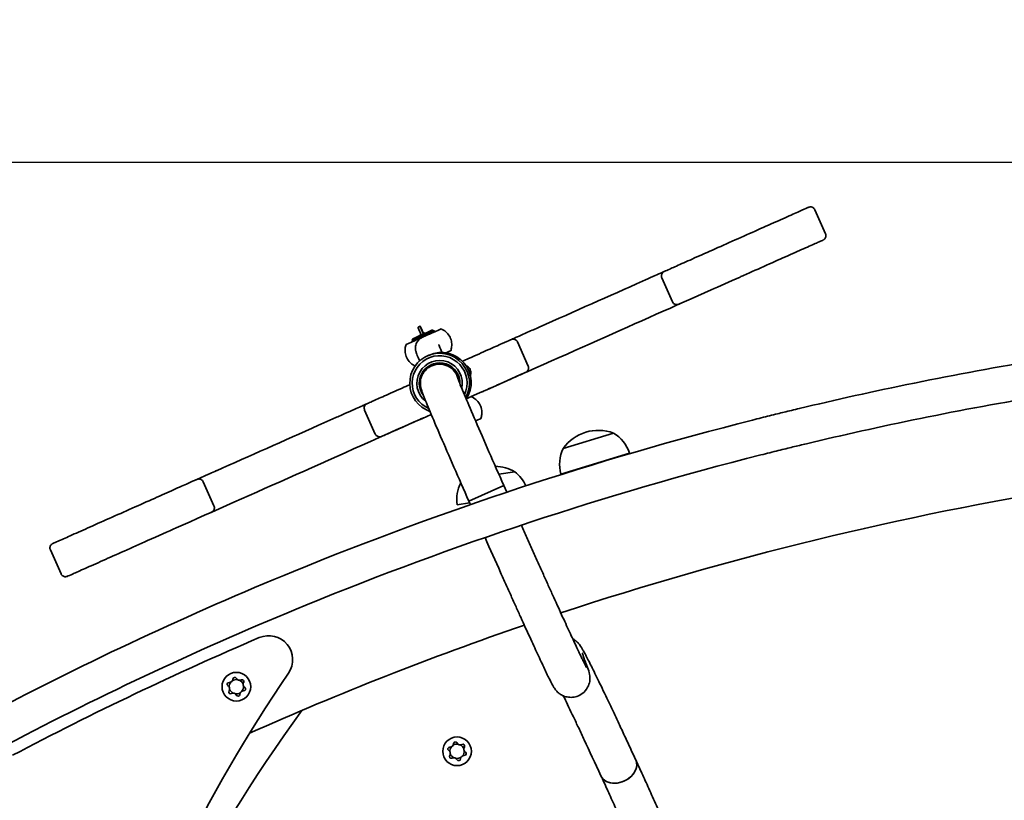
# Model space of a CAD drawing. Units: millimetres. Extents: x -816 to 6811, y -627 to 5348.
# Drawn here: x 2484 to 2896, y 2553 to 2880 of the extents above; entities that cross this region are included whole.
import ezdxf

# ---------------------------------------------------------------- set-up
doc = ezdxf.new("R2010")
doc.units = ezdxf.units.MM
doc.layers.add('Dimensions', color=7, linetype='Continuous')
doc.layers.add('Widoczne (ISO)', color=255, linetype='Continuous', lineweight=50)
doc.styles.get("Standard").update_dxf_attribs({"font": 'arial.ttf'})
doc.dimstyles.new('Leikkiset keinu', dxfattribs={"dimtxt": 150, "dimasz": 2.5, "dimexe": 0.06, "dimexo": 0.625, "dimtad": 0, "dimtih": 1, "dimtoh": 1, "dimdec": 0, "dimtxsty": 'Standard', "dimcen": 2.5, "dimadec": 0, "dimazin": 0, "dimtfac": 1, "dimtmove": 0, "dimatfit": 3, "dimfxl": 1, "dimarcsym": 0})

# ---------------------------------------------------------------- blocks, each defined once
blk = doc.blocks.new('*D13')
at = {"layer": 'Defpoints', "color": 0}
for p in [(3147.09, 4256.86), (-588.96, 246.86), (3147.09, 246.86)]:
    blk.add_point(p, dxfattribs=at)
at = {"layer": 'Dimensions', "color": 0, "lineweight": -2}
for p, q in [((3146.47, 4256.86), (-589.02, 4256.86)), ((-588.96, 4254.36), (-588.96, 2329.06)), ((-588.96, 249.36), (-588.96, 2174.66)), ((3146.47, 246.86), (-589.02, 246.86))]:
    blk.add_line(p, q, dxfattribs=at)
at = {"layer": 'Dimensions', "color": 0}
for points in [[(-588.54, 4254.36), (-589.37, 4254.36), (-588.96, 4256.86)], [(-589.37, 249.36), (-588.54, 249.36), (-588.96, 246.86)]]:
    blk.add_solid(points, dxfattribs=at)
at = {"layer": 'Dimensions', "color": 0, "insert": (-588.96, 2251.86), "char_height": 150, "attachment_point": 5}
blk.add_mtext('4010', dxfattribs=at)
blk = doc.blocks.new('*D15')
at = {"layer": 'Defpoints', "color": 0}
for p in [(1028.6, 2819.96), (3337, 2819.96), (3337, 1683.76)]:
    blk.add_point(p, dxfattribs=at)
at = {"layer": 'Dimensions', "color": 0, "lineweight": -2}
for p, q in [((3336.37, 2819.96), (1028.54, 2819.96)), ((1028.6, 2817.46), (1028.6, 2329.06)), ((1028.6, 1686.26), (1028.6, 2174.66)), ((3336.37, 1683.76), (1028.54, 1683.76))]:
    blk.add_line(p, q, dxfattribs=at)
at = {"layer": 'Dimensions', "color": 0}
for points in [[(1029.02, 2817.46), (1028.18, 2817.46), (1028.6, 2819.96)], [(1028.18, 1686.26), (1029.02, 1686.26), (1028.6, 1683.76)]]:
    blk.add_solid(points, dxfattribs=at)
at = {"layer": 'Dimensions', "color": 0, "insert": (1028.6, 2251.86), "char_height": 150, "attachment_point": 5}
blk.add_mtext('1136', dxfattribs=at)

msp = doc.modelspace()

# ---------------------------------------------------------------- linework, layer by layer
at = {"layer": 'Widoczne (ISO)', "linetype": 'Continuous', "lineweight": 35}
for p, q in [((2821.1, 2790.21), (2816.63, 2800.26)), ((2757.14, 2761.76), (2752.67, 2771.81)), ((2651.57, 2751.61), (2650.66, 2751.2)), ((2652.52, 2748.08), (2652.07, 2747.88)), ((2652.98, 2748.28), (2652.52, 2748.08)), ((2652.98, 2748.28), (2652.98, 2748.28)), ((2656.69, 2749.93), (2657.35, 2749.68)), ((2657.56, 2749.22), (2657.35, 2749.68)), ((2648.47, 2746.28), (2648.21, 2745.62)), ((2648.42, 2745.16), (2648.21, 2745.62)), ((2652.55, 2747), (2652.89, 2747.15)), ((2696.75, 2734.91), (2692.28, 2744.97)), ((2655.4, 2739.51), (2654.64, 2739.17)), ((2657.17, 2735.37), (2656.4, 2735.03)), ((2632.79, 2706.47), (2628.32, 2716.52)), ((2711.38, 2700.46), (2732.42, 2706.87)), ((2732.42, 2706.87), (2711.38, 2700.46)), ((2710.46, 2689.73), (2739.16, 2698.47)), ((2684.45, 2689.73), (2691.19, 2690.75)), ((2691.19, 2690.75), (2684.45, 2689.73)), ((2565.3, 2676.46), (2560.84, 2686.51)), ((2686.56, 2684.96), (2671.93, 2678.48)), ((2686.56, 2684.96), (2671.93, 2678.48)), ((2686.56, 2684.96), (2687.8, 2682.16)), ((2666.99, 2676.95), (2672.25, 2677.76)), ((2671.93, 2678.48), (2672.59, 2676.99)), ((2501.34, 2648.02), (2496.87, 2658.07))]:
    msp.add_line(p, q, dxfattribs=at)
for centre in [(2574.68, 2600.85), (2667, 2573.86)]:
    msp.add_circle(centre, 6, dxfattribs=at)
for centre, radius, start, end in [((2726.05, 2690.04), 18, 69.2697, 144.6095), ((2724.87, 2693.91), 15, 17.7035, 59.7785), ((2724.87, 2693.91), 15, 154.1007, 196.1757), ((3147, 1307.97), 1393.89, 90, 108.25426), ((2682.46, 2675.01), 18, 60.9846, 88.2413), ((2681.85, 2679.01), 15, 22.5951, 51.4934), ((2681.85, 2679.01), 15, 152.074, 187.8906), ((3147, 1307.97), 1393.89, 108.91548, 113.99494), ((3147, 1307.97), 1428.89, 113.19291, 117.77996), ((2588.2, 2612.19), 10, 325.6985, 113.1929), ((3116.4, 2251.86), 629.4, 145.69854, 179.27172), ((2571.74, 2604.12), 1.5, 266.8805, 357.0493), ((2574.68, 2600.85), 3, 80.5057, 123.4241), ((2574.01, 2604), 0.776, 26.8805, 177.0493), ((2576.04, 2605.03), 1.5, 206.8805, 297.0493), ((2574.68, 2600.85), 3, 20.5057, 63.4241), ((2577.08, 2603), 0.776, 326.8805, 117.0493), ((2571.61, 2601.84), 0.776, 86.8805, 237.0493), ((2570.38, 2599.93), 1.5, 326.8805, 57.0493), ((2572.28, 2598.69), 0.776, 146.8805, 297.0493), ((2574.68, 2600.85), 3, 140.5057, 183.4241), ((2574.68, 2600.85), 3, 200.5057, 243.4241), ((2577.62, 2597.58), 1.5, 86.8805, 177.0493), ((2574.68, 2600.85), 3, 320.5057, 3.4241), ((2578.98, 2601.76), 1.5, 146.8805, 237.0493), ((2577.75, 2599.85), 0.776, 266.8805, 57.0493), ((2573.32, 2596.66), 1.5, 26.8805, 117.0493), ((2574.68, 2600.85), 3, 260.5057, 303.4241), ((2575.35, 2597.69), 0.776, 206.8805, 357.0493), ((3168.47, 2179.54), 700, 144.00415, 161.0707), ((2663.93, 2574.85), 0.776, 86.8805, 237.0493), ((2664.06, 2577.13), 1.5, 266.8805, 357.0493), ((2667, 2573.86), 3, 140.5057, 183.4241), ((2667, 2573.86), 3, 80.5057, 123.4241), ((2666.33, 2577.01), 0.776, 26.8805, 177.0493), ((2668.36, 2578.04), 1.5, 206.8805, 297.0493), ((2667, 2573.86), 3, 20.5057, 63.4241), ((2669.39, 2576.01), 0.776, 326.8805, 117.0493), ((2671.3, 2574.77), 1.5, 146.8805, 237.0493), ((2662.69, 2572.94), 1.5, 326.8805, 57.0493), ((2664.6, 2571.7), 0.776, 146.8805, 297.0493), ((2667, 2573.86), 3, 200.5057, 243.4241), ((2665.64, 2569.67), 1.5, 26.8805, 117.0493), ((2667, 2573.86), 3, 260.5057, 303.4241), ((2667.67, 2570.7), 0.776, 206.8805, 357.0493), ((2669.94, 2570.59), 1.5, 86.8805, 177.0493), ((2667, 2573.86), 3, 320.5057, 3.4241), ((2670.06, 2572.86), 0.776, 266.8805, 57.0493)]:
    msp.add_arc(centre, radius, start, end, dxfattribs=at)
for centre, major_axis, ratio, start_param, end_param in [((2783.01, 2771.08), (-15.53, -6.91), 0.000019, 4.560154, 5.3898), ((2659.49, 2732.57), (223.44, 99.36), 0.000019, 4.901098, 5.103238), ((2602.6, 2690.86), (-272.29, -121.08), 0.000019, 1.832041, 2.248419), ((2653.44, 2747.39), (-1.87, 4.21), 0.014109, 5.129646, 7.635293), ((2652.78, 2747.65), (-4.57, -2.03), 0.000019, 3.142304, 6.283897), ((2652.58, 2748.11), (-4.11, -1.83), 0.000019, 5.066335, 6.283166), ((2652.53, 2746.99), (-1.87, 4.21), 0.014109, 0, 1.352108), ((2652.99, 2747.19), (7.31, 3.25), 0.000019, 1.106438, 1.584905), ((2652.58, 2748.11), (4.11, 1.83), 0.000019, 0.00002, 1.245069), ((2652.99, 2747.19), (7.31, 3.25), 0.000019, 0.000019, 1.106438), ((2652.99, 2747.19), (-7.31, -3.25), 0.000019, 5.204965, 6.283166), ((2652.99, 2747.19), (7.31, 3.25), 0.000019, 1.64075, 2.063494), ((2659.7, 2727.75), (-5.06, 11.43), 0.9999, 3.785944, 8.679151), ((2659.69, 2727.74), (-4.66, 10.51), 0.9999, 3.857668, 8.600986), ((2660.46, 2728.08), (-5.06, 11.43), 0.9999, 3.703987, 6.283185), ((2657.05, 2738.05), (7.31, 3.25), 0.000019, 5.533026, 7.033405), ((2659.69, 2727.74), (-3.85, 8.69), 0.9999, 4.072577, 8.350209), ((2659.7, 2727.75), (-3.44, 7.77), 0.9999, 4.26686, 8.084633), ((2660.41, 2728.06), (-3.44, 7.77), 0.9999, 0.045666, 0.669662), ((2659.64, 2727.72), (-3.24, 7.31), 0.9999, 4.510735, 6.283185), ((2659.64, 2727.72), (-3.24, 7.31), 0.9999, 4.510735, 6.283185), ((2660.41, 2728.06), (-3.24, 7.31), 0.9999, 5.619638, 6.283185), ((2665.58, 2718.87), (7.31, 3.25), 0.000019, 0.000019, 0.75089), ((2728.28, 2746.75), (-272.29, -121.08), 0.000019, 0.854548, 1.302838), ((2669.65, 2709.73), (7.31, 3.25), 0.000019, 5.482285, 7.084084), ((2659.49, 2732.57), (223.44, 99.36), 0.000019, 4.282607, 4.48478), ((2539.31, 2662.71), (-15.53, -6.91), 0.000019, 3.995905, 4.825664), ((2713.83, 2606.74), (7.47, 2.86), 0.965058, 0, 0.45108), ((2713.83, 2606.74), (7.47, 2.86), 0.965058, 0, 0.45108), ((2734.46, 2566.93), (7.26, 3.36), 0.753736, 3.141593, 6.283185), ((2734.46, 2566.93), (-7.26, -3.36), 0.753736, 0, 3.141593)]:
    msp.add_ellipse(centre, major_axis=major_axis, ratio=ratio, start_param=start_param, end_param=end_param, dxfattribs=at)
for points, knots in [([(2752.67, 2771.81), (2752.58, 2772.01), (2752.53, 2772.23), (2752.49, 2772.65), (2752.5, 2772.87), (2752.6, 2773.28), (2752.68, 2773.49), (2752.9, 2773.85), (2753.04, 2774.02), (2753.28, 2774.22), (2753.37, 2774.28), (2753.51, 2774.36), (2753.55, 2774.39), (2753.61, 2774.42), (2753.62, 2774.42), (2753.63, 2774.43), (2753.64, 2774.43), (2753.65, 2774.44), (2753.65, 2774.44), (2753.66, 2774.44), (2753.66, 2774.44), (2753.67, 2774.45), (2753.67, 2774.45), (2753.67, 2774.45), (2753.67, 2774.45), (2753.68, 2774.45), (2753.68, 2774.45), (2753.68, 2774.45), (2753.69, 2774.45), (2753.69, 2774.46), (2753.7, 2774.46), (2753.75, 2774.49), (2753.83, 2774.52), (2754.28, 2774.72), (2754.96, 2775.02), (2757.18, 2776.01), (2758.91, 2776.78), (2763.11, 2778.65), (2765.62, 2779.76), (2771.12, 2782.21), (2774.17, 2783.57), (2780.42, 2786.35), (2783.7, 2787.8), (2790.08, 2790.64), (2793.25, 2792.05), (2799.09, 2794.65), (2801.84, 2795.87), (2806.56, 2797.97), (2808.6, 2798.87), (2811.73, 2800.26), (2812.85, 2800.76), (2813.64, 2801.12), (2813.78, 2801.18), (2813.91, 2801.24), (2813.95, 2801.25), (2813.98, 2801.26), (2813.98, 2801.27), (2813.99, 2801.27), (2813.98, 2801.27), (2814.01, 2801.28), (2814.01, 2801.28), (2814.01, 2801.28), (2814.02, 2801.28), (2814.02, 2801.28), (2814.02, 2801.29), (2814.03, 2801.29), (2814.04, 2801.29), (2814.05, 2801.3), (2814.06, 2801.3), (2814.08, 2801.31), (2814.09, 2801.31), (2814.14, 2801.33), (2814.18, 2801.34), (2814.32, 2801.39), (2814.44, 2801.41), (2814.76, 2801.46), (2814.98, 2801.45), (2815.4, 2801.37), (2815.6, 2801.29), (2815.97, 2801.08), (2816.14, 2800.95), (2816.43, 2800.63), (2816.55, 2800.45), (2816.63, 2800.26)], [0, 0, 0, 0, 0.064859, 0.064859, 0.128545, 0.128545, 0.192274, 0.192274, 0.256001, 0.256001, 0.287553, 0.287553, 0.303326, 0.303326, 0.306757, 0.306757, 0.308336, 0.308336, 0.309951, 0.309951, 0.31157, 0.31157, 0.31482, 0.31482, 0.318314, 0.318314, 0.328789, 0.328789, 0.360184, 0.360184, 0.454369, 0.454369, 0.737162, 0.737162, 1.591969, 1.591969, 2.65008, 2.65008, 3.701366, 3.701366, 4.75288, 4.75288, 5.804383, 5.804383, 6.855885, 6.855885, 7.907388, 7.907388, 8.958893, 8.958893, 10.010404, 10.010404, 10.340391, 10.340391, 10.496728, 10.496728, 10.570353, 10.570353, 10.62557, 10.62557, 10.629566, 10.629566, 10.631091, 10.631091, 10.632709, 10.632709, 10.634326, 10.634326, 10.637566, 10.637566, 10.64143, 10.64143, 10.653016, 10.653016, 10.687863, 10.687863, 10.751363, 10.751363, 10.815093, 10.815093, 10.87882, 10.87882, 10.94239, 10.94239, 10.94239, 10.94239]), ([(2821.1, 2790.21), (2821.19, 2790.01), (2821.25, 2789.79), (2821.29, 2789.37), (2821.27, 2789.15), (2821.18, 2788.74), (2821.09, 2788.53), (2820.87, 2788.17), (2820.73, 2788.01), (2820.49, 2787.8), (2820.4, 2787.74), (2820.27, 2787.66), (2820.22, 2787.63), (2820.16, 2787.6), (2820.15, 2787.6), (2820.14, 2787.59), (2820.14, 2787.59), (2820.13, 2787.58), (2820.12, 2787.58), (2820.12, 2787.58), (2820.11, 2787.58), (2820.11, 2787.57), (2820.1, 2787.57), (2820.1, 2787.57), (2820.1, 2787.57), (2820.09, 2787.57), (2820.09, 2787.57), (2820.09, 2787.57), (2820.09, 2787.57), (2820.08, 2787.56), (2820.07, 2787.56), (2820.02, 2787.54), (2819.94, 2787.5), (2819.49, 2787.3), (2818.81, 2787), (2816.6, 2786.01), (2814.86, 2785.24), (2810.67, 2783.38), (2808.15, 2782.26), (2802.65, 2779.81), (2799.6, 2778.46), (2793.35, 2775.68), (2790.07, 2774.22), (2786.38, 2772.57), (2785.87, 2772.35), (2785.36, 2772.12)], [0, 0, 0, 0, 0.064859, 0.064859, 0.128545, 0.128545, 0.192274, 0.192274, 0.256001, 0.256001, 0.287553, 0.287553, 0.303326, 0.303326, 0.306757, 0.306757, 0.308336, 0.308336, 0.309951, 0.309951, 0.31157, 0.31157, 0.31482, 0.31482, 0.318314, 0.318314, 0.328789, 0.328789, 0.360184, 0.360184, 0.454369, 0.454369, 0.737162, 0.737162, 1.591969, 1.591969, 2.65008, 2.65008, 3.701366, 3.701366, 4.75288, 4.75288, 5.804383, 5.804383, 5.972335, 5.972335, 5.972335, 5.972335]), ([(2744.62, 2770.42), (2746.17, 2771.11), (2747.63, 2771.76), (2750.14, 2772.88), (2751.23, 2773.36), (2752.75, 2774.04), (2753.29, 2774.28), (2753.66, 2774.44)], [0, 0, 0, 0, 0.551292, 0.551292, 1.092625, 1.092625, 1.535879, 1.535879, 1.535879, 1.535879]), ([(2760.14, 2760.91), (2760.01, 2760.85), (2759.92, 2760.81), (2759.83, 2760.77), (2759.81, 2760.76), (2759.79, 2760.75), (2759.79, 2760.75), (2759.78, 2760.75), (2759.78, 2760.75), (2759.78, 2760.75), (2759.78, 2760.75), (2759.77, 2760.74), (2759.77, 2760.74), (2759.76, 2760.74), (2759.76, 2760.74), (2759.76, 2760.74), (2759.75, 2760.74), (2759.75, 2760.74), (2759.74, 2760.73), (2759.73, 2760.73), (2759.72, 2760.72), (2759.67, 2760.7), (2759.63, 2760.69), (2759.42, 2760.62), (2759.24, 2760.59), (2758.85, 2760.57), (2758.64, 2760.59), (2758.23, 2760.7), (2758.03, 2760.8), (2757.68, 2761.03), (2757.52, 2761.18), (2757.29, 2761.47), (2757.21, 2761.62), (2757.14, 2761.76)], [0, 0, 0, 0, 0.2696666, 0.2696666, 0.3970692, 0.3970692, 0.4570657, 0.4570657, 0.4795637, 0.4795637, 0.4964389, 0.4964389, 0.5030562, 0.5030562, 0.5047111, 0.5047111, 0.5063743, 0.5063743, 0.5080473, 0.5080473, 0.5114283, 0.5114283, 0.5247745, 0.5247745, 0.5780964, 0.5780964, 0.6409103, 0.6409103, 0.7046683, 0.7046683, 0.7683945, 0.7683945, 0.8169836, 0.8169836, 0.8169836, 0.8169836]), ([(3147, 2756.86), (3106.33, 2756.86), (3065.67, 2755.11), (3026.41, 2751.83), (2986.35, 2748.48), (2947.77, 2743.55), (2911.97, 2737.67), (2874.59, 2731.52), (2840.27, 2724.36), (2810.14, 2717.15), (2808.01, 2716.65), (2805.9, 2716.14), (2803.81, 2715.63)], [2.3318091, 2.3318091, 2.3318091, 2.3318091, 2.5827607, 2.5827607, 2.5827607, 2.8388447, 2.8388447, 2.8388447, 3.1062226, 3.1062226, 3.1062226, 3.1251422, 3.1251422, 3.1251422, 3.1251422]), ([(2651.16, 2747.47), (2651.18, 2747.48), (2651.2, 2747.49), (2651.28, 2747.54), (2651.35, 2747.58), (2651.46, 2747.68), (2651.51, 2747.73), (2651.6, 2747.86), (2651.65, 2747.93), (2651.71, 2748.08), (2651.73, 2748.16), (2651.77, 2748.39), (2651.75, 2748.54), (2651.72, 2748.67), (2651.72, 2748.67), (2651.72, 2748.67)], [0.3276419, 0.3276419, 0.3276419, 0.3276419, 0.3354601, 0.3354601, 0.3565829, 0.3565829, 0.3777057, 0.3777057, 0.40534, 0.40534, 0.4329742, 0.4329742, 0.4882427, 0.4882427, 0.48922, 0.48922, 0.48922, 0.48922]), ([(2652.59, 2749.2), (2652.6, 2749.16), (2652.63, 2749.12), (2652.72, 2748.97), (2652.82, 2748.86), (2653, 2748.73), (2653.07, 2748.69), (2653.23, 2748.64), (2653.31, 2748.62), (2653.46, 2748.6), (2653.54, 2748.6), (2653.69, 2748.62), (2653.76, 2748.64), (2653.85, 2748.67), (2653.87, 2748.68), (2653.9, 2748.69)], [0.3010501, 0.3010501, 0.3010501, 0.3010501, 0.3204949, 0.3204949, 0.3757634, 0.3757634, 0.4033976, 0.4033976, 0.4310318, 0.4310318, 0.4521546, 0.4521546, 0.4732775, 0.4732775, 0.4810957, 0.4810957, 0.4810957, 0.4810957]), ([(2653.99, 2748.73), (2653.97, 2748.72), (2653.95, 2748.72), (2653.87, 2748.69), (2653.8, 2748.67), (2653.65, 2748.65), (2653.57, 2748.65), (2653.42, 2748.67), (2653.33, 2748.68), (2653.18, 2748.74), (2653.11, 2748.77), (2652.92, 2748.9), (2652.81, 2749.01), (2652.72, 2749.16), (2652.7, 2749.2), (2652.68, 2749.24)], [0.3295068, 0.3295068, 0.3295068, 0.3295068, 0.3354601, 0.3354601, 0.3565829, 0.3565829, 0.3777057, 0.3777057, 0.40534, 0.40534, 0.4329742, 0.4329742, 0.4882427, 0.4882427, 0.5076874, 0.5076874, 0.5076874, 0.5076874]), ([(2660.3, 2750.44), (2661.02, 2750.14), (2661.71, 2749.72), (2662.88, 2748.7), (2663.38, 2748.09), (2664.16, 2746.77), (2664.45, 2746.03), (2664.78, 2744.53), (2664.82, 2743.74), (2664.68, 2742.41), (2664.55, 2741.84), (2664.36, 2741.3)], [0, 0, 0, 0, 0.235111, 0.235111, 0.465976, 0.465976, 0.696992, 0.696992, 0.928003, 0.928003, 1.099063, 1.099063, 1.099063, 1.099063]), ([(2689.77, 2746.03), (2690.41, 2746.32), (2691.08, 2746.61), (2693.26, 2747.58), (2694.88, 2748.3), (2698.13, 2749.75), (2699.8, 2750.49), (2701.41, 2751.21)], [1.381377, 1.381377, 1.381377, 1.381377, 1.633536, 1.633536, 2.175213, 2.175213, 2.710443, 2.710443, 2.710443, 2.710443]), ([(2649.47, 2734.92), (2648.85, 2735.21), (2648.26, 2735.59), (2647.16, 2736.55), (2646.66, 2737.15), (2645.87, 2738.48), (2645.58, 2739.21), (2645.26, 2740.72), (2645.21, 2741.51), (2645.36, 2742.84), (2645.49, 2743.4), (2645.68, 2743.94)], [0.029495, 0.029495, 0.029495, 0.029495, 0.235111, 0.235111, 0.465976, 0.465976, 0.696992, 0.696992, 0.928003, 0.928003, 1.099063, 1.099063, 1.099063, 1.099063]), ([(2651.34, 2737.04), (2651.27, 2737.2), (2651.21, 2737.36), (2650.73, 2738.49), (2650.41, 2739.26), (2650.07, 2740.11), (2649.99, 2740.34), (2649.85, 2740.73), (2649.8, 2740.85), (2649.71, 2741.22), (2649.69, 2741.29), (2649.65, 2741.52), (2649.61, 2741.69), (2649.57, 2742.24), (2649.52, 2742.56), (2649.69, 2743.52), (2649.75, 2743.82), (2649.99, 2744.44), (2650.11, 2744.72), (2650.58, 2745.48), (2651, 2746.01), (2651.89, 2746.66), (2652.21, 2746.85), (2652.55, 2747)], [2.4367197, 2.4367197, 2.4367197, 2.4367197, 2.4889271, 2.4889271, 2.8197647, 2.8197647, 2.9806787, 2.9806787, 3.0611357, 3.0611357, 3.077437, 3.077437, 3.1008893, 3.1008893, 3.1204949, 3.1204949, 3.1273009, 3.1273009, 3.131815, 3.131815, 3.1384766, 3.1384766, 3.1415927, 3.1415927, 3.1415927, 3.1415927]), ([(2660.7, 2740.58), (2660.45, 2741.18), (2660.22, 2741.71), (2659.72, 2742.91), (2659.49, 2743.47), (2659.37, 2743.81), (2659.35, 2743.86), (2659.35, 2743.86)], [2.3971325, 2.3971325, 2.3971325, 2.3971325, 2.5853676, 2.5853676, 2.889037, 2.889037, 2.9756786, 2.9756786, 2.9756786, 2.9756786]), ([(2669.29, 2736.93), (2670.15, 2737.31), (2670.99, 2737.69), (2674.74, 2739.36), (2677.49, 2740.58), (2682.21, 2742.68), (2684.25, 2743.58), (2687.37, 2744.97), (2688.5, 2745.47), (2689.29, 2745.82), (2689.43, 2745.89), (2689.56, 2745.95), (2689.59, 2745.96), (2689.62, 2745.97), (2689.63, 2745.98), (2689.64, 2745.98), (2689.63, 2745.98), (2689.65, 2745.99), (2689.66, 2745.99), (2689.66, 2745.99), (2689.66, 2745.99), (2689.67, 2745.99), (2689.67, 2745.99), (2689.68, 2746), (2689.68, 2746), (2689.7, 2746), (2689.71, 2746.01), (2689.73, 2746.02), (2689.74, 2746.02), (2689.79, 2746.04), (2689.83, 2746.05), (2689.97, 2746.1), (2690.09, 2746.12), (2690.41, 2746.16), (2690.63, 2746.16), (2691.05, 2746.07), (2691.25, 2746), (2691.62, 2745.79), (2691.79, 2745.65), (2692.08, 2745.34), (2692.19, 2745.16), (2692.28, 2744.97)], [6.559195, 6.559195, 6.559195, 6.559195, 6.855885, 6.855885, 7.907388, 7.907388, 8.958893, 8.958893, 10.010404, 10.010404, 10.340391, 10.340391, 10.496728, 10.496728, 10.570353, 10.570353, 10.62557, 10.62557, 10.629566, 10.629566, 10.631091, 10.631091, 10.632709, 10.632709, 10.634326, 10.634326, 10.637566, 10.637566, 10.64143, 10.64143, 10.653016, 10.653016, 10.687863, 10.687863, 10.751363, 10.751363, 10.815093, 10.815093, 10.87882, 10.87882, 10.94239, 10.94239, 10.94239, 10.94239]), ([(3147, 2741.86), (3106.68, 2741.86), (3066.38, 2740.12), (3027.47, 2736.87), (2987.76, 2733.54), (2949.52, 2728.65), (2914.05, 2722.81), (2877.02, 2716.71), (2843.02, 2709.6), (2813.2, 2702.46), (2811.26, 2702), (2809.34, 2701.53), (2807.43, 2701.07)], [2.3318091, 2.3318091, 2.3318091, 2.3318091, 2.5831789, 2.5831789, 2.5831789, 2.8396884, 2.8396884, 2.8396884, 3.1075048, 3.1075048, 3.1075048, 3.1249472, 3.1249472, 3.1249472, 3.1249472]), ([(2671.93, 2678.48), (2669.81, 2683.27), (2667.69, 2688.08), (2663.69, 2697.22), (2661.8, 2701.57), (2658.44, 2709.38), (2656.96, 2712.85), (2654.55, 2718.59), (2653.62, 2720.85), (2652.67, 2723.28), (2652.42, 2723.91), (2652.11, 2724.84), (2652.01, 2725.1), (2651.84, 2725.83), (2651.79, 2726.03), (2651.72, 2726.47), (2651.69, 2726.63), (2651.64, 2727.12), (2651.61, 2727.5), (2651.67, 2728.66), (2651.71, 2729.36), (2652.28, 2730.9), (2652.48, 2731.33), (2653.2, 2732.54), (2653.87, 2733.39), (2655.3, 2734.46), (2655.83, 2734.78), (2656.4, 2735.03)], [6.283185, 6.283185, 6.283185, 6.283185, 6.597345, 6.597345, 6.911504, 6.911504, 7.225663, 7.225663, 7.539822, 7.539822, 7.696902, 7.696902, 7.775442, 7.775442, 7.799777, 7.799777, 7.810341, 7.810341, 7.826381, 7.826381, 7.839591, 7.839591, 7.843996, 7.843996, 7.850717, 7.850717, 7.853982, 7.853982, 7.853982, 7.853982]), ([(2670.87, 2735.01), (2671.15, 2734.9), (2671.42, 2734.74), (2671.91, 2734.35), (2672.13, 2734.11), (2672.38, 2733.71), (2672.45, 2733.58), (2672.51, 2733.44)], [7.8879824, 7.8879824, 7.8879824, 7.8879824, 7.9797534, 7.9797534, 8.0753446, 8.0753446, 8.1205473, 8.1205473, 8.1205473, 8.1205473]), ([(2672.51, 2733.44), (2672.64, 2733.14), (2672.73, 2732.82), (2672.79, 2732.18), (2672.76, 2731.85), (2672.66, 2731.42), (2672.62, 2731.29), (2672.58, 2731.16)], [0, 0, 0, 0, 0.0972876, 0.0972876, 0.1928176, 0.1928176, 0.2324556, 0.2324556, 0.2324556, 0.2324556]), ([(2696.75, 2734.91), (2696.84, 2734.72), (2696.89, 2734.5), (2696.93, 2734.08), (2696.92, 2733.86), (2696.82, 2733.44), (2696.74, 2733.24), (2696.52, 2732.88), (2696.38, 2732.71), (2696.14, 2732.51), (2696.05, 2732.45), (2695.92, 2732.36), (2695.87, 2732.34), (2695.81, 2732.31), (2695.8, 2732.31), (2695.79, 2732.3), (2695.78, 2732.3), (2695.78, 2732.29), (2695.77, 2732.29), (2695.76, 2732.29), (2695.76, 2732.29), (2695.75, 2732.28), (2695.75, 2732.28), (2695.75, 2732.28), (2695.75, 2732.28), (2695.74, 2732.28), (2695.74, 2732.28), (2695.74, 2732.27), (2695.74, 2732.27), (2695.73, 2732.27), (2695.72, 2732.27), (2695.67, 2732.24), (2695.59, 2732.21), (2695.14, 2732.01), (2694.46, 2731.71), (2692.24, 2730.72), (2690.51, 2729.95), (2686.87, 2728.33), (2685.12, 2727.55), (2683.22, 2726.71)], [0, 0, 0, 0, 0.064859, 0.064859, 0.128545, 0.128545, 0.192274, 0.192274, 0.256001, 0.256001, 0.287553, 0.287553, 0.303326, 0.303326, 0.306757, 0.306757, 0.308336, 0.308336, 0.309951, 0.309951, 0.31157, 0.31157, 0.31482, 0.31482, 0.318314, 0.318314, 0.328789, 0.328789, 0.360184, 0.360184, 0.454369, 0.454369, 0.737162, 0.737162, 1.591969, 1.591969, 2.65008, 2.65008, 3.419586, 3.419586, 3.419586, 3.419586]), ([(2628.32, 2716.52), (2628.23, 2716.72), (2628.18, 2716.94), (2628.14, 2717.36), (2628.15, 2717.58), (2628.25, 2717.99), (2628.33, 2718.19), (2628.55, 2718.56), (2628.69, 2718.72), (2628.93, 2718.93), (2629.02, 2718.99), (2629.15, 2719.07), (2629.2, 2719.1), (2629.26, 2719.13), (2629.27, 2719.13), (2629.28, 2719.14), (2629.29, 2719.14), (2629.29, 2719.14), (2629.3, 2719.15), (2629.31, 2719.15), (2629.31, 2719.15), (2629.32, 2719.15), (2629.32, 2719.16), (2629.32, 2719.16), (2629.32, 2719.16), (2629.33, 2719.16), (2629.33, 2719.16), (2629.33, 2719.16), (2629.33, 2719.16), (2629.34, 2719.17), (2629.35, 2719.17), (2629.4, 2719.19), (2629.48, 2719.23), (2629.93, 2719.43), (2630.61, 2719.73), (2632.83, 2720.72), (2634.56, 2721.49), (2638.76, 2723.35), (2641.27, 2724.47), (2645.05, 2726.15), (2646.12, 2726.63), (2647.22, 2727.12)], [0, 0, 0, 0, 0.064859, 0.064859, 0.128545, 0.128545, 0.192274, 0.192274, 0.256001, 0.256001, 0.287553, 0.287553, 0.303326, 0.303326, 0.306757, 0.306757, 0.308336, 0.308336, 0.309951, 0.309951, 0.31157, 0.31157, 0.31482, 0.31482, 0.318314, 0.318314, 0.328789, 0.328789, 0.360184, 0.360184, 0.454369, 0.454369, 0.737162, 0.737162, 1.591969, 1.591969, 2.65008, 2.65008, 3.701366, 3.701366, 4.094967, 4.094967, 4.094967, 4.094967]), ([(2686.56, 2684.96), (2684.45, 2689.73), (2682.34, 2694.51), (2678.36, 2703.61), (2676.48, 2707.93), (2673.14, 2715.68), (2671.68, 2719.11), (2669.33, 2724.72), (2668.43, 2726.92), (2667.64, 2728.93), (2667.46, 2729.4), (2667.36, 2729.69), (2667.35, 2729.73), (2667.35, 2729.73)], [0, 0, 0, 0, 0.314159, 0.314159, 0.628319, 0.628319, 0.942478, 0.942478, 1.256637, 1.256637, 1.396209, 1.396209, 1.439991, 1.439991, 1.439991, 1.439991]), ([(2683.22, 2726.71), (2681.86, 2726.1), (2680.64, 2725.56), (2678.71, 2724.7), (2677.96, 2724.37), (2677.03, 2723.96), (2676.78, 2723.84), (2676.78, 2723.84)], [0, 0, 0, 0, 0.551291, 0.551291, 1.09262, 1.09262, 1.579106, 1.579106, 1.579106, 1.579106]), ([(2676.78, 2723.84), (2676.76, 2723.83), (2676.74, 2723.83), (2676.73, 2723.82), (2676.73, 2723.82), (2676.73, 2723.82)], [0, 0, 0, 0, 0.6402886, 0.6402886, 0.9220766, 0.9220766, 0.9220766, 0.9220766]), ([(2609.08, 2710.15), (2610.72, 2710.88), (2612.44, 2711.65), (2615.75, 2713.12), (2617.39, 2713.84), (2620.4, 2715.19), (2621.82, 2715.82), (2624.26, 2716.9), (2625.31, 2717.37), (2626.92, 2718.09), (2627.5, 2718.34), (2627.82, 2718.48)], [0, 0, 0, 0, 0.551293, 0.551293, 1.092627, 1.092627, 1.634318, 1.634318, 2.175995, 2.175995, 2.710443, 2.710443, 2.710443, 2.710443]), ([(2672.89, 2722.12), (2673.62, 2721.82), (2674.3, 2721.39), (2675.47, 2720.37), (2675.98, 2719.77), (2676.76, 2718.44), (2677.05, 2717.71), (2677.38, 2716.2), (2677.42, 2715.41), (2677.28, 2714.08), (2677.15, 2713.52), (2676.96, 2712.98)], [0, 0, 0, 0, 0.235111, 0.235111, 0.465976, 0.465976, 0.696992, 0.696992, 0.928003, 0.928003, 1.099063, 1.099063, 1.099063, 1.099063]), ([(2790.57, 2712.33), (2793.04, 2712.96), (2795.47, 2713.57), (2800.01, 2714.7), (2802.07, 2715.2), (2803.81, 2715.63)], [0, 0, 0, 0, 0.764223, 0.764223, 1.52842, 1.52842, 1.52842, 1.52842]), ([(2790.57, 2712.33), (2724.87, 2695.66), (2660.48, 2674.37), (2598.57, 2649.05), (2554.94, 2631.21), (2512.54, 2611.38), (2471.7, 2589.86)], [2.9084876, 2.9084876, 2.9084876, 2.9084876, 3.0452292, 3.0452292, 3.0452292, 3.1415927, 3.1415927, 3.1415927, 3.1415927]), ([(2647.01, 2710.6), (2644.44, 2709.46), (2642.17, 2708.46), (2638.63, 2706.88), (2637.28, 2706.28), (2636.1, 2705.75), (2635.83, 2705.64), (2635.58, 2705.52), (2635.52, 2705.5), (2635.46, 2705.47), (2635.45, 2705.47), (2635.44, 2705.46), (2635.43, 2705.46), (2635.43, 2705.46), (2635.43, 2705.46), (2635.42, 2705.45), (2635.42, 2705.45), (2635.42, 2705.45), (2635.42, 2705.45), (2635.41, 2705.45), (2635.41, 2705.45), (2635.4, 2705.44), (2635.4, 2705.44), (2635.39, 2705.44), (2635.38, 2705.44), (2635.36, 2705.43), (2635.34, 2705.42), (2635.15, 2705.35), (2634.97, 2705.31), (2634.62, 2705.28), (2634.44, 2705.28), (2634.05, 2705.35), (2633.85, 2705.43), (2633.47, 2705.63), (2633.3, 2705.76), (2633, 2706.08), (2632.88, 2706.27), (2632.79, 2706.47)], [0, 0, 0, 0, 1.070167, 1.070167, 2.121005, 2.121005, 2.574576, 2.574576, 2.791124, 2.791124, 2.893237, 2.893237, 2.941362, 2.941362, 2.959409, 2.959409, 2.972948, 2.972948, 2.976252, 2.976252, 2.979587, 2.979587, 2.981258, 2.981258, 2.982925, 2.982925, 2.989678, 2.989678, 3.04309, 3.04309, 3.096365, 3.096365, 3.16043, 3.16043, 3.224145, 3.224145, 3.290552, 3.290552, 3.290552, 3.290552]), ([(2652.97, 2713.25), (2652.97, 2713.25), (2652.97, 2713.25), (2652.97, 2713.25), (2652.96, 2713.25), (2652.95, 2713.25), (2652.93, 2713.24), (2652.79, 2713.18), (2652.6, 2713.09), (2651.82, 2712.75), (2651.07, 2712.41), (2649.24, 2711.6), (2648.19, 2711.13), (2647.01, 2710.6)], [0.331024, 0.331024, 0.331024, 0.331024, 0.33205, 0.33205, 0.368475, 0.368475, 0.477791, 0.477791, 0.807112, 0.807112, 1.354251, 1.354251, 1.845945, 1.845945, 1.845945, 1.845945]), ([(2807.43, 2701.07), (2805.69, 2700.64), (2803.62, 2700.14), (2799.06, 2699), (2796.61, 2698.39), (2794.13, 2697.76)], [0, 0, 0, 0, 0.768852, 0.768852, 1.537731, 1.537731, 1.537731, 1.537731]), ([(2794.13, 2697.76), (2728.98, 2681.22), (2665.15, 2660.1), (2603.77, 2634.97), (2560.76, 2617.37), (2518.96, 2597.8), (2478.69, 2576.59)], [2.9085813, 2.9085813, 2.9085813, 2.9085813, 3.045586, 3.045586, 3.045586, 3.1415927, 3.1415927, 3.1415927, 3.1415927]), ([(2558.23, 2687.54), (2558.7, 2687.75), (2559.38, 2688.05), (2561.16, 2688.84), (2562.35, 2689.37), (2564.53, 2690.34), (2565.45, 2690.75), (2566.41, 2691.18)], [0.884002, 0.884002, 0.884002, 0.884002, 1.354251, 1.354251, 1.895697, 1.895697, 2.242623, 2.242623, 2.242623, 2.242623]), ([(2496.87, 2658.07), (2496.79, 2658.27), (2496.73, 2658.48), (2496.69, 2658.91), (2496.71, 2659.12), (2496.8, 2659.54), (2496.88, 2659.74), (2497.1, 2660.1), (2497.25, 2660.27), (2497.49, 2660.47), (2497.57, 2660.54), (2497.71, 2660.62), (2497.75, 2660.64), (2497.81, 2660.67), (2497.82, 2660.68), (2497.84, 2660.68), (2497.84, 2660.69), (2497.85, 2660.69), (2497.85, 2660.69), (2497.86, 2660.7), (2497.86, 2660.7), (2497.87, 2660.7), (2497.87, 2660.7), (2497.88, 2660.7), (2497.88, 2660.7), (2497.88, 2660.71), (2497.88, 2660.71), (2497.89, 2660.71), (2497.89, 2660.71), (2497.9, 2660.71), (2497.91, 2660.72), (2497.96, 2660.74), (2498.03, 2660.77), (2498.48, 2660.97), (2499.16, 2661.28), (2501.38, 2662.26), (2503.11, 2663.03), (2507.31, 2664.9), (2509.83, 2666.02), (2515.32, 2668.46), (2518.37, 2669.82), (2524.63, 2672.6), (2527.91, 2674.06), (2534.28, 2676.89), (2537.45, 2678.3), (2543.3, 2680.9), (2546.04, 2682.12), (2550.77, 2684.22), (2552.8, 2685.13), (2555.93, 2686.52), (2557.05, 2687.02), (2557.85, 2687.37), (2557.99, 2687.43), (2558.12, 2687.49), (2558.15, 2687.5), (2558.18, 2687.52), (2558.19, 2687.52), (2558.2, 2687.53), (2558.18, 2687.52), (2558.21, 2687.53), (2558.21, 2687.53), (2558.22, 2687.53), (2558.22, 2687.54), (2558.22, 2687.54), (2558.23, 2687.54), (2558.23, 2687.54), (2558.24, 2687.54), (2558.25, 2687.55), (2558.26, 2687.55), (2558.28, 2687.56), (2558.3, 2687.57), (2558.34, 2687.58), (2558.38, 2687.6), (2558.53, 2687.64), (2558.64, 2687.67), (2558.97, 2687.71), (2559.18, 2687.7), (2559.6, 2687.62), (2559.8, 2687.54), (2560.18, 2687.34), (2560.35, 2687.2), (2560.63, 2686.89), (2560.75, 2686.7), (2560.84, 2686.51)], [0, 0, 0, 0, 0.064859, 0.064859, 0.128545, 0.128545, 0.192274, 0.192274, 0.256001, 0.256001, 0.287553, 0.287553, 0.303326, 0.303326, 0.306757, 0.306757, 0.308336, 0.308336, 0.309951, 0.309951, 0.31157, 0.31157, 0.31482, 0.31482, 0.318314, 0.318314, 0.328789, 0.328789, 0.360184, 0.360184, 0.454369, 0.454369, 0.737162, 0.737162, 1.591969, 1.591969, 2.65008, 2.65008, 3.701366, 3.701366, 4.75288, 4.75288, 5.804383, 5.804383, 6.855885, 6.855885, 7.907388, 7.907388, 8.958893, 8.958893, 10.010404, 10.010404, 10.340391, 10.340391, 10.496728, 10.496728, 10.570353, 10.570353, 10.62557, 10.62557, 10.629566, 10.629566, 10.631091, 10.631091, 10.632709, 10.632709, 10.634326, 10.634326, 10.637566, 10.637566, 10.64143, 10.64143, 10.653016, 10.653016, 10.687863, 10.687863, 10.751363, 10.751363, 10.815093, 10.815093, 10.87882, 10.87882, 10.94239, 10.94239, 10.94239, 10.94239]), ([(2563.73, 2673.57), (2563.64, 2673.53), (2563.58, 2673.5), (2563.5, 2673.47), (2563.48, 2673.46), (2563.46, 2673.45), (2563.45, 2673.44), (2563.44, 2673.44), (2563.44, 2673.44), (2563.44, 2673.44)], [0, 0, 0, 0, 0.1442982, 0.1442982, 0.225565, 0.225565, 0.2865083, 0.2865083, 0.3063252, 0.3063252, 0.3063252, 0.3063252]), ([(2565.3, 2676.46), (2565.39, 2676.26), (2565.45, 2676.05), (2565.49, 2675.62), (2565.47, 2675.4), (2565.38, 2674.99), (2565.3, 2674.79), (2565.08, 2674.42), (2564.93, 2674.26), (2564.69, 2674.05), (2564.61, 2673.99), (2564.47, 2673.91), (2564.42, 2673.88), (2564.37, 2673.86), (2564.36, 2673.85), (2564.34, 2673.84), (2564.34, 2673.84), (2564.33, 2673.84), (2564.33, 2673.84), (2564.32, 2673.83), (2564.32, 2673.83), (2564.31, 2673.83), (2564.31, 2673.83), (2564.3, 2673.82), (2564.3, 2673.82), (2564.3, 2673.82), (2564.3, 2673.82), (2564.29, 2673.82), (2564.29, 2673.82), (2564.28, 2673.82), (2564.27, 2673.81), (2564.22, 2673.79), (2564.15, 2673.76), (2563.95, 2673.67), (2563.85, 2673.62), (2563.73, 2673.57)], [0, 0, 0, 0, 0.0648586, 0.0648586, 0.1285452, 0.1285452, 0.192274, 0.192274, 0.2560011, 0.2560011, 0.2875535, 0.2875535, 0.3033262, 0.3033262, 0.3067566, 0.3067566, 0.3083357, 0.3083357, 0.3099512, 0.3099512, 0.31157, 0.31157, 0.3148195, 0.3148195, 0.3183137, 0.3183137, 0.3287888, 0.3287888, 0.3601838, 0.3601838, 0.4543691, 0.4543691, 0.7371617, 0.7371617, 0.9450787, 0.9450787, 0.9450787, 0.9450787]), ([(2721.16, 2608.88), (2721.16, 2608.88), (2721.15, 2608.89), (2721.06, 2609.05), (2720.78, 2609.58), (2720.23, 2610.67), (2720.02, 2611.08), (2719.56, 2612.03), (2719.3, 2612.55), (2718.75, 2613.7), (2718.45, 2614.33), (2717.81, 2615.66), (2717.48, 2616.37), (2716.72, 2617.98), (2716.29, 2618.9), (2715.39, 2620.84), (2714.91, 2621.87), (2713.9, 2624.04), (2713.38, 2625.17), (2712.3, 2627.52), (2711.74, 2628.74), (2710.58, 2631.27), (2709.98, 2632.59), (2708.74, 2635.32), (2708.1, 2636.74), (2706.78, 2639.64), (2706.11, 2641.13), (2704.74, 2644.15), (2704.05, 2645.68), (2702.65, 2648.79), (2701.94, 2650.38), (2700.49, 2653.61), (2699.75, 2655.26), (2698.26, 2658.59), (2697.51, 2660.27), (2696.02, 2663.63), (2695.27, 2665.31), (2694.31, 2667.46), (2694.11, 2667.92), (2693.9, 2668.39)], [6.664638, 6.664638, 6.664638, 6.664638, 6.683252, 6.683252, 6.823468, 6.823468, 6.892481, 6.892481, 6.962176, 6.962176, 7.031804, 7.031804, 7.100671, 7.100671, 7.178694, 7.178694, 7.257687, 7.257687, 7.336657, 7.336657, 7.414624, 7.414624, 7.493713, 7.493713, 7.573815, 7.573815, 7.653908, 7.653908, 7.732975, 7.732975, 7.812281, 7.812281, 7.89261, 7.89261, 7.972937, 7.972937, 8.052235, 8.052235, 8.074044, 8.074044, 8.074044, 8.074044]), ([(2537.55, 2661.93), (2534.31, 2660.49), (2530.97, 2659), (2524.65, 2656.19), (2521.6, 2654.83), (2516.08, 2652.38), (2513.55, 2651.26), (2509.33, 2649.38), (2507.59, 2648.61), (2505.11, 2647.5), (2504.33, 2647.16), (2504.04, 2647.03), (2504.02, 2647.02), (2504, 2647.01), (2503.99, 2647.01), (2503.98, 2647), (2504, 2647.01), (2503.97, 2647), (2503.97, 2646.99), (2503.96, 2646.99), (2503.96, 2646.99), (2503.95, 2646.99), (2503.95, 2646.99), (2503.93, 2646.98), (2503.92, 2646.98), (2503.87, 2646.96), (2503.83, 2646.94), (2503.62, 2646.87), (2503.44, 2646.84), (2503.06, 2646.82), (2502.84, 2646.85), (2502.44, 2646.96), (2502.24, 2647.05), (2501.88, 2647.28), (2501.72, 2647.43), (2501.49, 2647.73), (2501.41, 2647.87), (2501.34, 2648.02)], [0, 0, 0, 0, 1.070164, 1.070164, 2.120997, 2.120997, 3.172524, 3.172524, 4.224029, 4.224029, 5.275544, 5.275544, 5.413099, 5.413099, 5.477872, 5.477872, 5.526456, 5.526456, 5.52977, 5.52977, 5.531433, 5.531433, 5.533105, 5.533105, 5.536483, 5.536483, 5.54982, 5.54982, 5.603107, 5.603107, 5.665919, 5.665919, 5.729677, 5.729677, 5.793403, 5.793403, 5.842036, 5.842036, 5.842036, 5.842036]), ([(2721.3, 2609.59), (2721.74, 2608.45), (2721.99, 2607.92), (2722.39, 2606.32), (2722.47, 2606.03), (2722.58, 2605.01), (2722.62, 2604.62), (2722.55, 2603.44), (2722.49, 2602.81), (2721.92, 2601.13), (2721.5, 2600.15), (2720.01, 2598.46), (2719.23, 2597.81), (2717.56, 2596.93), (2716.72, 2596.65), (2715.07, 2596.37), (2714.28, 2596.38), (2712.76, 2596.56), (2712.1, 2596.77), (2710.84, 2597.28), (2710.37, 2597.58), (2709.53, 2598.16), (2709.24, 2598.42), (2708.74, 2598.89), (2708.57, 2599.09), (2708.22, 2599.49), (2708.09, 2599.67), (2707.75, 2600.14), (2707.62, 2600.35), (2706.87, 2601.57), (2706.45, 2602.44), (2705.45, 2604.46), (2705.12, 2605.13), (2704.39, 2606.64), (2703.99, 2607.47), (2703.13, 2609.29), (2702.66, 2610.27), (2701.68, 2612.36), (2701.17, 2613.47), (2700.13, 2615.71), (2699.61, 2616.83), (2698.53, 2619.18), (2697.96, 2620.41), (2696.78, 2622.97), (2696.18, 2624.3), (2694.93, 2627.03), (2694.29, 2628.43), (2693, 2631.29), (2692.33, 2632.75), (2690.97, 2635.76), (2690.28, 2637.31), (2688.86, 2640.46), (2688.13, 2642.06), (2686.68, 2645.3), (2685.95, 2646.93), (2683.08, 2653.35), (2680.88, 2658.28), (2678.69, 2663.23)], [6.283185, 6.283185, 6.283185, 6.283185, 6.466742, 6.466742, 6.504027, 6.504027, 6.520996, 6.520996, 6.532568, 6.532568, 6.541492, 6.541492, 6.546964, 6.546964, 6.551535, 6.551535, 6.556372, 6.556372, 6.562463, 6.562463, 6.571035, 6.571035, 6.582056, 6.582056, 6.594991, 6.594991, 6.613918, 6.613918, 6.65406, 6.65406, 6.861985, 6.861985, 6.950365, 6.950365, 7.040166, 7.040166, 7.130052, 7.130052, 7.21862, 7.21862, 7.298944, 7.298944, 7.380336, 7.380336, 7.461744, 7.461744, 7.542109, 7.542109, 7.621867, 7.621867, 7.702667, 7.702667, 7.783473, 7.783473, 7.863246, 7.863246, 8.09478, 8.09478, 8.09478, 8.09478]), ([(2715.38, 2620.85), (2715.79, 2620.63), (2716.1, 2620.42), (2716.8, 2619.92), (2717.08, 2619.66), (2717.74, 2619.01), (2717.97, 2618.72), (2718.89, 2617.53), (2719.19, 2616.97), (2719.93, 2615.69), (2720.22, 2615.14), (2720.88, 2613.93), (2721.23, 2613.25), (2722, 2611.77), (2722.41, 2610.95), (2723.3, 2609.18), (2723.78, 2608.22), (2724.79, 2606.17), (2725.32, 2605.08), (2726.46, 2602.74), (2727.06, 2601.5), (2728.32, 2598.87), (2728.99, 2597.48), (2730.37, 2594.58), (2731.08, 2593.07), (2732.55, 2589.97), (2733.3, 2588.38), (2734.84, 2585.08), (2735.65, 2583.37), (2737.3, 2579.82), (2738.15, 2577.99), (2739.9, 2574.22), (2740.8, 2572.28), (2741.72, 2570.29)], [2.4426761, 2.4426761, 2.4426761, 2.4426761, 2.4490336, 2.4490336, 2.460087, 2.460087, 2.4814566, 2.4814566, 2.5596659, 2.5596659, 2.6085977, 2.6085977, 2.6577668, 2.6577668, 2.7069796, 2.7069796, 2.7560098, 2.7560098, 2.8049687, 2.8049687, 2.8541666, 2.8541666, 2.903373, 2.903373, 2.9523538, 2.9523538, 2.9995537, 2.9995537, 3.0469672, 3.0469672, 3.0943839, 3.0943839, 3.1415927, 3.1415927, 3.1415927, 3.1415927]), ([(2721.3, 2609.59), (2721.01, 2610.36), (2720.74, 2611.06), (2720.28, 2612.32), (2720.08, 2612.88), (2719.74, 2613.84), (2719.61, 2614.23), (2719.43, 2614.81), (2719.38, 2615.01), (2719.38, 2615.01)], [2.1598729, 2.1598729, 2.1598729, 2.1598729, 2.2058661, 2.2058661, 2.2521729, 2.2521729, 2.2985814, 2.2985814, 2.3447, 2.3447, 2.3447, 2.3447]), ([(2711.44, 2597.04), (2711.59, 2596.74), (2711.73, 2596.45), (2712.45, 2594.97), (2713.05, 2593.72), (2714.32, 2591.07), (2714.98, 2589.67), (2716.38, 2586.74), (2717.11, 2585.2), (2718.62, 2582), (2719.4, 2580.33), (2722.35, 2574.04), (2724.69, 2569.01), (2727.2, 2563.58)], [2.8032865, 2.8032865, 2.8032865, 2.8032865, 2.8158952, 2.8158952, 2.864869, 2.864869, 2.9140783, 2.9140783, 2.9632815, 2.9632815, 3.0122392, 3.0122392, 3.1415927, 3.1415927, 3.1415927, 3.1415927]), ([(2741.72, 2570.29), (2742.51, 2568.58), (2743.38, 2566.7), (2745.22, 2562.67), (2746.2, 2560.51), (2748.25, 2555.98), (2749.33, 2553.6), (2751.53, 2548.69), (2752.66, 2546.16), (2754.95, 2541.03), (2756.11, 2538.42), (2757.26, 2535.81)], [2.2877502, 2.2877502, 2.2877502, 2.2877502, 2.4585187, 2.4585187, 2.6292872, 2.6292872, 2.8000557, 2.8000557, 2.9708242, 2.9708242, 3.1415927, 3.1415927, 3.1415927, 3.1415927]), ([(2727.2, 2563.58), (2727.98, 2561.89), (2728.83, 2560.04), (2730.66, 2556.04), (2731.63, 2553.9), (2733.67, 2549.39), (2734.74, 2547.03), (2736.93, 2542.15), (2738.05, 2539.63), (2740.33, 2534.52), (2741.49, 2531.93), (2742.64, 2529.33)], [2.2877502, 2.2877502, 2.2877502, 2.2877502, 2.4585187, 2.4585187, 2.6292872, 2.6292872, 2.8000557, 2.8000557, 2.9708242, 2.9708242, 3.1415927, 3.1415927, 3.1415927, 3.1415927])]:
    msp.add_open_spline(points, degree=3, knots=knots, dxfattribs=at)
msp.add_rational_spline([(2652.98, 2748.28), (2652.76, 2748.8), (2652.59, 2749.2)], [1.10618470006, 1.13281762189, 1.14167289622], degree=2, dxfattribs=at)
msp.add_open_spline([(2627.82, 2718.48), (2628.29, 2718.7), (2628.76, 2718.9), (2629.22, 2719.11)], degree=3, dxfattribs=at)

# ---------------------------------------------------------------- dimensions: what is measured, and where the dimension line sits
at = {"layer": 'Dimensions'}
for base, p1, p2, picture, middle in [((-588.96, 246.86), (3147.09, 4256.86), (3147.09, 246.86), '*D13', (-588.96, 2251.86)), ((1028.6, 2819.96), (3337, 1683.76), (3337, 2819.96), '*D15', (1028.6, 2251.86))]:
    dim = msp.add_linear_dim(base=base, p1=p1, p2=p2, angle=90, dimstyle='Leikkiset keinu', dxfattribs=at)
    dim.commit()
    dim.dimension.update_dxf_attribs({"geometry": picture, "text_midpoint": middle})

doc.saveas('drawing.dxf')
